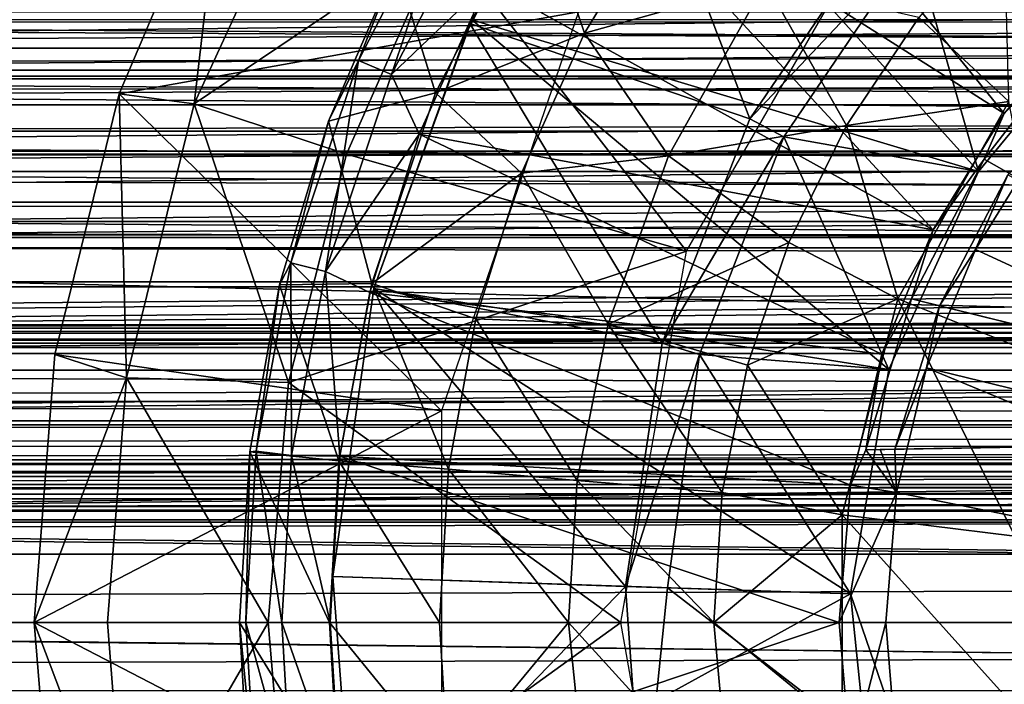
# Model space of a CAD drawing. Units: feet. Extents: x -1.1 to 12.9, y -5.8 to 1.1.
# Drawn here: x 5 to 5.4, y 0 to 0.3 of the extents above; entities that cross this region are included whole.
import ezdxf

# ---------------------------------------------------------------- set-up
doc = ezdxf.new("R2010")
doc.units = ezdxf.units.FT
doc.header["$MEASUREMENT"] = 0
doc.layers.get('0').update_dxf_attribs({"color": 255})
for name, color, linetype in [('AFUWA-3-ARPM', 4, 'Continuous'), ('AFUWA-3-BTVL', 11, 'Continuous'), ('AFUWA-3-HWSS', 4, 'Continuous'), ('AFUWA-P', 2, 'Continuous')]:
    doc.layers.add(name, color=color, linetype=linetype)

# ---------------------------------------------------------------- blocks, each defined once
blk = doc.blocks.new('A$C46017D72')
at = {"linetype": 'Continuous', "lineweight": 0}
for p, q in [((-0.91064, 3.76187), (-0.95563, 3.6561)), ((-0.91064, 3.76187), (-0.95563, 3.6561)), ((-0.75577, 3.68214), (-0.72173, 3.7384)), ((-0.75577, 3.68214), (-0.72173, 3.7384)), ((-0.8657, 3.64435), (-0.83678, 3.71143)), ((-0.64315, 3.64243), (-0.61211, 3.68887)), ((-0.61211, 3.68887), (-0.64315, 3.64243)), ((-0.61211, 3.68887), (-0.57356, 3.65287)), ((-0.78284, 3.62205), (-0.75577, 3.68214)), ((-0.78284, 3.62205), (-0.75577, 3.68214)), ((-0.98318, 3.54414), (-0.95563, 3.6561)), ((-0.98318, 3.54414), (-0.95563, 3.6561)), ((-0.92343, 3.65181), (-0.95563, 3.6561)), ((-0.92343, 3.65181), (-0.86887, 3.63375)), ((-0.57356, 3.65287), (-0.62113, 3.56797)), ((-0.88674, 3.57402), (-0.8657, 3.64435)), ((-0.66792, 3.59224), (-0.64315, 3.64243)), ((-0.64315, 3.64243), (-0.66792, 3.59224)), ((-0.66792, 3.59224), (-0.71972, 3.62941)), ((-0.78284, 3.62205), (-0.80235, 3.55946)), ((-0.80235, 3.55946), (-0.78284, 3.62205)), ((-0.66792, 3.59224), (-0.68579, 3.53958)), ((-0.66792, 3.59224), (-0.68579, 3.53958)), ((-0.66792, 3.59224), (-0.62113, 3.56797)), ((-0.89947, 3.50223), (-0.88674, 3.57402)), ((-0.84708, 3.57465), (-0.88674, 3.57402)), ((-0.84708, 3.57465), (-0.80235, 3.55946)), ((-0.62113, 3.56797), (-0.64502, 3.47519)), ((-0.62113, 3.56797), (-0.55177, 3.54024)), ((-0.81418, 3.49477), (-0.80235, 3.55946)), ((-0.80235, 3.55946), (-0.81418, 3.49477)), ((-0.74558, 3.55714), (-0.80235, 3.55946)), ((-0.74558, 3.55714), (-0.68579, 3.53958)), ((-0.99205, 3.42899), (-0.98318, 3.54414)), ((-0.98318, 3.54414), (-0.99205, 3.42899)), ((-0.95249, 3.53406), (-0.98318, 3.54414)), ((-0.69666, 3.48482), (-0.68579, 3.53958)), ((-0.68579, 3.53958), (-0.69666, 3.48482)), ((-0.95249, 3.53406), (-0.89411, 3.53243)), ((-0.89947, 3.50223), (-0.90389, 3.42899)), ((-0.86121, 3.49837), (-0.89947, 3.50223)), ((-0.86121, 3.49837), (-0.81418, 3.49477)), ((-0.81418, 3.49477), (-0.81798, 3.42899)), ((-0.81418, 3.49477), (-0.81798, 3.42899)), ((-0.75886, 3.48989), (-0.81418, 3.49477)), ((-0.75886, 3.48989), (-0.69666, 3.48482)), ((-0.69666, 3.48482), (-0.70015, 3.42899)), ((-0.69666, 3.48482), (-0.70015, 3.42899)), ((-0.69666, 3.48482), (-0.64502, 3.47519)), ((-0.64502, 3.47519), (-0.64515, 3.38382)), ((-0.64502, 3.47519), (-0.5709, 3.46597)), ((-0.99205, 3.42899), (-0.96057, 3.42899)), ((-0.99205, 3.42899), (-0.98258, 3.31327)), ((-0.99205, 3.42899), (-0.96057, 3.42899)), ((-0.99205, 3.42899), (-0.98258, 3.31327)), ((-0.90389, 3.42899), (-0.96057, 3.42899)), ((-0.90389, 3.42899), (-0.96057, 3.42899)), ((-0.90389, 3.42899), (-0.86529, 3.42899)), ((-0.90389, 3.42899), (-0.8998, 3.35566)), ((-0.86529, 3.42899), (-0.90389, 3.42899)), ((-0.90389, 3.42899), (-0.8998, 3.35566)), ((-0.86529, 3.42899), (-0.81798, 3.42899)), ((-0.86529, 3.42899), (-0.81798, 3.42899)), ((-0.81424, 3.36634), (-0.81798, 3.42899)), ((-0.81424, 3.36634), (-0.81798, 3.42899)), ((-0.76267, 3.42899), (-0.81798, 3.42899)), ((-0.76267, 3.42899), (-0.81798, 3.42899)), ((-0.76267, 3.42899), (-0.70015, 3.42899)), ((-0.76267, 3.42899), (-0.70015, 3.42899)), ((-0.69327, 3.35269), (-0.70015, 3.42899)), ((-0.70015, 3.42899), (-0.69327, 3.35269))]:
    blk.add_line(p, q, dxfattribs=at)

msp = doc.modelspace()

# ---------------------------------------------------------------- linework, layer by layer
at = {"layer": 'AFUWA-3-ARPM'}
for points in [[(5.30279, 0.39225, 13.019), (5.4438, 0.21864, 13.019), (5.25886, 0.33611, 13.019)], [(5.30279, 0.39225, 13.019), (5.48187, 0.2632, 13.019), (5.4438, 0.21864, 13.019)], [(5.15383, 0.3488, 12.25269), (5.09584, 0.22282, 12.25269), (5.20241, 0.29475, 12.92058)], [(5.10863, 0.33288, 11.58199), (5.09584, 0.22282, 12.25269), (5.15383, 0.3488, 12.25269)], [(5.41331, 0.16872, 13.019), (5.22189, 0.27499, 13.019), (5.25886, 0.33611, 13.019)], [(5.25886, 0.33611, 13.019), (5.4438, 0.21864, 13.019), (5.41331, 0.16872, 13.019)], [(5.26094, 0.26227, 11.58199), (5.06363, 0.22711, 11.58199), (5.10863, 0.33288, 11.58199)], [(5.10863, 0.33288, 11.58199), (5.06363, 0.22711, 11.58199), (5.09584, 0.22282, 12.25269)], [(5.16642, 0.24138, 13.04281), (5.21287, 0.33155, 13.04281), (5.18058, 0.23547, 13.02495)], [(5.18249, 0.28244, 13.06427), (5.21287, 0.33155, 13.04281), (5.16642, 0.24138, 13.04281)], [(5.21287, 0.33155, 13.04281), (5.2259, 0.32344, 13.02495), (5.18058, 0.23547, 13.02495)], [(5.2259, 0.32344, 13.02495), (5.22189, 0.27499, 13.019), (5.18058, 0.23547, 13.02495)], [(5.18249, 0.28244, 13.06427), (5.1995, 0.22759, 13.28216), (5.2433, 0.31262, 13.28216)], [(5.2635, 0.25315, 13.4847), (5.2433, 0.31262, 13.28216), (5.1995, 0.22759, 13.28216)], [(5.29754, 0.30941, 13.4847), (5.2433, 0.31262, 13.28216), (5.2635, 0.25315, 13.4847)], [(5.2635, 0.25315, 13.4847), (5.34121, 0.27497, 13.66892), (5.29754, 0.30941, 13.4847)], [(5.44383, 0.30173, 13.8321), (5.40716, 0.25988, 13.8321), (5.44571, 0.22388, 13.92292)], [(5.3884, 0.29996, 12.92058), (5.20241, 0.29475, 12.92058), (5.30729, 0.15947, 12.92058)], [(8.66531, 0.23132, 7.64976), (3.40351, 0.23613, 6.04867), (8.67695, 0.29528, 7.61143)], [(8.67695, 0.29528, 7.61143), (3.40351, 0.23613, 6.04867), (3.41442, 0.29528, 6.01278)], [(5.09584, 0.22282, 12.25269), (5.1613, 0.20116, 12.92058), (5.20241, 0.29475, 12.92058)], [(5.30729, 0.15947, 12.92058), (5.20241, 0.29475, 12.92058), (5.1613, 0.20116, 12.92058)], [(10.72641, 0.25748, 10.90702), (10.71696, 0.28683, 10.89985), (1.06142, 0.25832, 7.9709)], [(10.71696, 0.28683, 10.89985), (1.07284, 0.28659, 7.97017), (1.06142, 0.25832, 7.9709)], [(5.15357, 0.21537, 13.06427), (5.1995, 0.22759, 13.28216), (5.18249, 0.28244, 13.06427)], [(5.15357, 0.21537, 13.06427), (5.18249, 0.28244, 13.06427), (5.16642, 0.24138, 13.04281)], [(5.19247, 0.20972, 13.019), (5.18058, 0.23547, 13.02495), (5.22189, 0.27499, 13.019)], [(5.19247, 0.20972, 13.019), (5.22189, 0.27499, 13.019), (5.41331, 0.16872, 13.019)], [(5.2635, 0.25315, 13.4847), (5.29955, 0.20042, 13.66892), (5.34121, 0.27497, 13.66892)], [(5.34121, 0.27497, 13.66892), (5.29955, 0.20042, 13.66892), (5.37611, 0.21344, 13.8321)], [(5.34121, 0.27497, 13.66892), (5.37611, 0.21344, 13.8321), (5.40716, 0.25988, 13.8321)], [(5.20208, 0.09085, 11.58199), (5.06363, 0.22711, 11.58199), (5.26094, 0.26227, 11.58199)], [(5.4438, 0.21864, 13.019), (5.48187, 0.2632, 13.019), (5.47617, 0.25187, 12.79561)], [(1.06142, 0.25832, 7.9709), (1.05008, 0.22977, 7.97118), (10.72641, 0.25748, 10.90702)], [(5.37611, 0.21344, 13.8321), (5.44571, 0.22388, 13.92292), (5.40716, 0.25988, 13.8321)], [(1.05008, 0.22977, 7.97118), (10.73585, 0.2284, 10.91366), (10.72641, 0.25748, 10.90702)], [(5.23642, 0.19306, 13.4847), (5.2635, 0.25315, 13.4847), (5.1995, 0.22759, 13.28216)], [(5.23642, 0.19306, 13.4847), (5.29955, 0.20042, 13.66892), (5.2635, 0.25315, 13.4847)], [(5.47617, 0.25187, 12.79561), (5.43512, 0.19896, 12.79633), (5.4438, 0.21864, 13.019)], [(5.43512, 0.19896, 12.79633), (5.47617, 0.25187, 12.79561), (5.6473, 0.07874, 12.79262)], [(5.15233, 0.1507, 13.02495), (5.13745, 0.15448, 13.04281), (5.16642, 0.24138, 13.04281)], [(5.15357, 0.21537, 13.06427), (5.16642, 0.24138, 13.04281), (5.13745, 0.15448, 13.04281)], [(5.16642, 0.24138, 13.04281), (5.18058, 0.23547, 13.02495), (5.15233, 0.1507, 13.02495)], [(3.40351, 0.23613, 6.04867), (8.66531, 0.23132, 7.64976), (3.39498, 0.17025, 6.07674)], [(5.18058, 0.23547, 13.02495), (5.19247, 0.20972, 13.019), (5.15233, 0.1507, 13.02495)], [(1.05008, 0.22977, 7.97118), (1.03869, 0.20065, 7.97103), (10.73585, 0.2284, 10.91366)], [(10.73585, 0.2284, 10.91366), (1.03869, 0.20065, 7.97103), (10.74482, 0.20105, 10.91952)], [(8.66531, 0.23132, 7.64976), (8.65634, 0.15925, 7.67928), (3.39498, 0.17025, 6.07674)], [(5.20208, 0.09085, 11.58199), (5.03609, 0.11515, 11.58199), (5.06363, 0.22711, 11.58199)], [(5.06363, 0.22711, 11.58199), (5.03609, 0.11515, 11.58199), (5.06678, 0.10507, 12.25269)], [(5.06678, 0.10507, 12.25269), (5.09584, 0.22282, 12.25269), (5.06363, 0.22711, 11.58199)], [(5.17218, 0.14566, 13.28216), (5.1995, 0.22759, 13.28216), (5.15357, 0.21537, 13.06427)], [(5.1995, 0.22759, 13.28216), (5.17218, 0.14566, 13.28216), (5.23642, 0.19306, 13.4847)], [(5.06678, 0.10507, 12.25269), (5.13648, 0.10313, 12.92058), (5.09584, 0.22282, 12.25269)], [(5.13648, 0.10313, 12.92058), (5.1613, 0.20116, 12.92058), (5.09584, 0.22282, 12.25269)], [(5.44571, 0.22388, 13.92292), (5.37611, 0.21344, 13.8321), (5.39814, 0.13898, 13.92292)], [(5.39814, 0.13898, 13.92292), (5.4675, 0.11125, 14.00257), (5.44571, 0.22388, 13.92292)], [(5.41331, 0.16872, 13.019), (5.4438, 0.21864, 13.019), (5.43512, 0.19896, 12.79633)], [(5.13253, 0.14503, 13.06427), (5.17218, 0.14566, 13.28216), (5.15357, 0.21537, 13.06427)], [(5.13253, 0.14503, 13.06427), (5.15357, 0.21537, 13.06427), (5.13745, 0.15448, 13.04281)], [(5.35134, 0.16325, 13.8321), (5.37611, 0.21344, 13.8321), (5.29955, 0.20042, 13.66892)], [(5.37611, 0.21344, 13.8321), (5.35134, 0.16325, 13.8321), (5.39814, 0.13898, 13.92292)], [(5.17129, 0.14173, 13.019), (5.15233, 0.1507, 13.02495), (5.19247, 0.20972, 13.019)], [(5.19247, 0.20972, 13.019), (5.39117, 0.11527, 13.019), (5.17129, 0.14173, 13.019)], [(5.19247, 0.20972, 13.019), (5.41331, 0.16872, 13.019), (5.39117, 0.11527, 13.019)], [(5.46059, 0.20746, 11.86743), (5.43152, 0.16029, 11.86743), (5.44528, 0.19236, 12.10012)], [(5.43152, 0.16029, 11.86743), (5.46059, 0.20746, 11.86743), (5.68872, 0.04144, 11.86743)], [(1.02769, 0.17211, 7.97044), (10.75428, 0.17252, 10.92516), (1.03869, 0.20065, 7.97103)], [(1.03869, 0.20065, 7.97103), (10.75428, 0.17252, 10.92516), (10.74482, 0.20105, 10.91952)], [(5.30729, 0.15947, 12.92058), (5.1613, 0.20116, 12.92058), (5.13648, 0.10313, 12.92058)], [(5.23642, 0.19306, 13.4847), (5.27369, 0.12815, 13.66892), (5.29955, 0.20042, 13.66892)], [(5.29955, 0.20042, 13.66892), (5.27369, 0.12815, 13.66892), (5.35134, 0.16325, 13.8321)], [(5.43512, 0.19896, 12.79633), (5.40402, 0.13903, 12.79687), (5.41331, 0.16872, 13.019)], [(5.43512, 0.19896, 12.79633), (5.6473, 0.07874, 12.79262), (5.40402, 0.13903, 12.79687)], [(5.21692, 0.13047, 13.4847), (5.23642, 0.19306, 13.4847), (5.17218, 0.14566, 13.28216)], [(5.21692, 0.13047, 13.4847), (5.27369, 0.12815, 13.66892), (5.23642, 0.19306, 13.4847)], [(5.41593, 0.13603, 12.09961), (5.44528, 0.19236, 12.10012), (5.43152, 0.16029, 11.86743)], [(5.41593, 0.13603, 12.09961), (5.6473, 0.07874, 12.10365), (5.44528, 0.19236, 12.10012)], [(10.76379, 0.14416, 10.93035), (1.02769, 0.17211, 7.97044), (1.01707, 0.14417, 7.96945)], [(1.02769, 0.17211, 7.97044), (10.76379, 0.14416, 10.93035), (10.75428, 0.17252, 10.92516)], [(8.65634, 0.15925, 7.67928), (3.62955, 0.11811, 6.16467), (3.39498, 0.17025, 6.07674)], [(5.39117, 0.11527, 13.019), (5.41331, 0.16872, 13.019), (5.40402, 0.13903, 12.79687)], [(5.33348, 0.11059, 13.8321), (5.35134, 0.16325, 13.8321), (5.27369, 0.12815, 13.66892)], [(5.33348, 0.11059, 13.8321), (5.39814, 0.13898, 13.92292), (5.35134, 0.16325, 13.8321)], [(8.65634, 0.15925, 7.67928), (8.41368, 0.11811, 7.61799), (3.62955, 0.11811, 6.16467)], [(5.13648, 0.10313, 12.92058), (5.27919, 0, 12.92058), (5.30729, 0.15947, 12.92058)], [(5.43152, 0.16029, 11.86743), (5.4104, 0.10932, 11.86743), (5.41593, 0.13603, 12.09961)], [(5.4104, 0.10932, 11.86743), (5.43152, 0.16029, 11.86743), (5.68872, 0.04144, 11.86743)], [(5.13745, 0.15448, 13.04281), (5.12247, 0.07358, 13.04281), (5.13253, 0.14503, 13.06427)], [(5.12247, 0.07358, 13.04281), (5.13745, 0.15448, 13.04281), (5.13771, 0.07178, 13.02495)], [(5.13771, 0.07178, 13.02495), (5.13745, 0.15448, 13.04281), (5.15233, 0.1507, 13.02495)], [(5.15233, 0.1507, 13.02495), (5.15843, 0.07146, 13.019), (5.13771, 0.07178, 13.02495)], [(5.15843, 0.07146, 13.019), (5.15233, 0.1507, 13.02495), (5.17129, 0.14173, 13.019)], [(1.00635, 0.11556, 7.96807), (10.76379, 0.14416, 10.93035), (1.01707, 0.14417, 7.96945)], [(1.00635, 0.11556, 7.96807), (10.77347, 0.11553, 10.93518), (10.76379, 0.14416, 10.93035)], [(5.13253, 0.14503, 13.06427), (5.1198, 0.07324, 13.06427), (5.15806, 0.06938, 13.28216)], [(5.1198, 0.07324, 13.06427), (5.13253, 0.14503, 13.06427), (5.12247, 0.07358, 13.04281)], [(5.15806, 0.06938, 13.28216), (5.17218, 0.14566, 13.28216), (5.13253, 0.14503, 13.06427)], [(5.17218, 0.14566, 13.28216), (5.15806, 0.06938, 13.28216), (5.20508, 0.06578, 13.4847)], [(5.17218, 0.14566, 13.28216), (5.20508, 0.06578, 13.4847), (5.21692, 0.13047, 13.4847)], [(5.15843, 0.07146, 13.019), (5.17129, 0.14173, 13.019), (5.37771, 0.05903, 13.019)], [(5.17129, 0.14173, 13.019), (5.39117, 0.11527, 13.019), (5.37771, 0.05903, 13.019)], [(5.39814, 0.13898, 13.92292), (5.33348, 0.11059, 13.8321), (5.37425, 0.0462, 13.92292)], [(5.37425, 0.0462, 13.92292), (5.44837, 0.03698, 14.00257), (5.39814, 0.13898, 13.92292)], [(5.39117, 0.11527, 13.019), (5.40402, 0.13903, 12.79687), (5.38431, 0.07415, 12.79721)], [(5.6473, 0.07874, 12.79262), (5.38431, 0.07415, 12.79721), (5.40402, 0.13903, 12.79687)], [(5.4104, 0.10932, 11.86743), (5.3968, 0.07437, 12.09927), (5.41593, 0.13603, 12.09961)], [(5.3968, 0.07437, 12.09927), (5.6473, 0.07874, 12.10365), (5.41593, 0.13603, 12.09961)], [(5.39814, 0.13898, 13.92292), (5.44837, 0.03698, 14.00257), (5.4675, 0.11125, 14.00257)], [(5.26041, 0.0609, 13.66892), (5.21692, 0.13047, 13.4847), (5.20508, 0.06578, 13.4847)], [(5.26041, 0.0609, 13.66892), (5.27369, 0.12815, 13.66892), (5.21692, 0.13047, 13.4847)], [(5.27369, 0.12815, 13.66892), (5.26041, 0.0609, 13.66892), (5.3226, 0.05583, 13.8321)], [(5.3226, 0.05583, 13.8321), (5.33348, 0.11059, 13.8321), (5.27369, 0.12815, 13.66892)], [(1.00635, 0.11556, 7.96807), (0.99563, 0.0866, 7.9663), (10.77347, 0.11553, 10.93518)], [(0.99563, 0.0866, 7.9663), (10.78336, 0.08659, 10.93965), (10.77347, 0.11553, 10.93518)], [(8.41368, 0.11811, 7.61799), (3.60317, 0.11811, 6.25153), (3.62955, 0.11811, 6.16467)], [(3.60317, 0.11811, 6.25153), (8.41368, 0.11811, 7.61799), (8.38729, 0.11811, 7.70485)], [(5.02722, 0, 11.58199), (5.03609, 0.11515, 11.58199), (5.20208, 0.09085, 11.58199)], [(5.02722, 0, 11.58199), (5.06678, 0.10507, 12.25269), (5.03609, 0.11515, 11.58199)], [(5.38431, 0.07415, 12.79721), (5.37771, 0.05903, 13.019), (5.39117, 0.11527, 13.019)], [(5.33348, 0.11059, 13.8321), (5.3226, 0.05583, 13.8321), (5.37425, 0.0462, 13.92292)], [(5.4104, 0.10932, 11.86743), (5.39755, 0.05585, 11.86743), (5.3968, 0.07437, 12.09927)], [(5.39755, 0.05585, 11.86743), (5.4104, 0.10932, 11.86743), (5.67525, 0, 11.86743)], [(5.4104, 0.10932, 11.86743), (5.68872, 0.04144, 11.86743), (5.67525, 0, 11.86743)], [(5.0587, 0, 12.25269), (5.06678, 0.10507, 12.25269), (5.02722, 0, 11.58199)], [(5.12762, 0, 12.92058), (5.06678, 0.10507, 12.25269), (5.0587, 0, 12.25269)], [(5.06678, 0.10507, 12.25269), (5.12762, 0, 12.92058), (5.13648, 0.10313, 12.92058)], [(5.13648, 0.10313, 12.92058), (5.12762, 0, 12.92058), (5.27919, 0, 12.92058)], [(5.20208, -0.09085, 11.58199), (5.02722, 0, 11.58199), (5.20208, 0.09085, 11.58199)], [(0.99563, 0.0866, 7.9663), (0.98513, 0.05786, 7.96414), (10.78336, 0.08659, 10.93965)], [(10.79327, 0.05788, 10.94369), (10.78336, 0.08659, 10.93965), (0.98513, 0.05786, 7.96414)], [(5.6473, 0.07874, 12.79262), (5.39055, 0.07426, 12.44825), (5.38431, 0.07415, 12.79721)], [(5.39055, 0.07426, 12.44825), (5.6473, 0.07874, 12.10365), (5.3968, 0.07437, 12.09927)], [(5.39055, 0.07426, 12.44825), (5.6473, 0.07874, 12.79262), (5.6473, 0.07874, 12.10365)], [(5.15398, 0, 13.28216), (5.1198, 0.07324, 13.06427), (5.11538, 0, 13.06427)], [(5.11814, 0, 13.04281), (5.11538, 0, 13.06427), (5.1198, 0.07324, 13.06427)], [(5.12247, 0.07358, 13.04281), (5.11814, 0, 13.04281), (5.1198, 0.07324, 13.06427)], [(5.12247, 0.07358, 13.04281), (5.13349, 0, 13.02495), (5.11814, 0, 13.04281)], [(5.15398, 0, 13.28216), (5.15806, 0.06938, 13.28216), (5.1198, 0.07324, 13.06427)], [(5.12247, 0.07358, 13.04281), (5.13771, 0.07178, 13.02495), (5.13349, 0, 13.02495)], [(5.38431, 0.07415, 12.79721), (5.39755, 0.05585, 11.86743), (5.37771, 0.05903, 13.019)], [(5.39755, 0.05585, 11.86743), (5.38431, 0.07415, 12.79721), (5.39055, 0.07426, 12.44825)], [(5.3968, 0.07437, 12.09927), (5.39755, 0.05585, 11.86743), (5.39055, 0.07426, 12.44825)], [(5.13349, 0, 13.02495), (5.13771, 0.07178, 13.02495), (5.1543, 0, 13.019)], [(5.1543, 0, 13.019), (5.13771, 0.07178, 13.02495), (5.15843, 0.07146, 13.019)], [(5.15398, 0, 13.28216), (5.20128, 0, 13.4847), (5.15806, 0.06938, 13.28216)], [(5.1543, 0, 13.019), (5.15843, 0.07146, 13.019), (5.37291, 0, 13.019)], [(5.20128, 0, 13.4847), (5.20508, 0.06578, 13.4847), (5.15806, 0.06938, 13.28216)], [(5.37771, 0.05903, 13.019), (5.37291, 0, 13.019), (5.15843, 0.07146, 13.019)], [(5.2566, 0, 13.66892), (5.20508, 0.06578, 13.4847), (5.20128, 0, 13.4847)], [(5.2566, 0, 13.66892), (5.26041, 0.0609, 13.66892), (5.20508, 0.06578, 13.4847)], [(5.26041, 0.0609, 13.66892), (5.2566, 0, 13.66892), (5.31912, 0, 13.8321)], [(5.31912, 0, 13.8321), (5.3226, 0.05583, 13.8321), (5.26041, 0.0609, 13.66892)], [(10.79327, 0.05788, 10.94369), (0.97482, 0.02931, 7.96162), (10.80326, 0.02931, 10.94732)], [(0.98513, 0.05786, 7.96414), (0.97482, 0.02931, 7.96162), (10.79327, 0.05788, 10.94369)], [(5.31912, 0, 13.8321), (5.37425, 0.0462, 13.92292), (5.3226, 0.05583, 13.8321)], [(5.37771, 0.05903, 13.019), (5.39755, 0.05585, 11.86743), (5.37291, 0, 13.019)], [(5.39301, 0, 11.86743), (5.37291, 0, 13.019), (5.39755, 0.05585, 11.86743)], [(5.39755, 0.05585, 11.86743), (5.67525, 0, 11.86743), (5.39301, 0, 11.86743)], [(5.37425, 0.0462, 13.92292), (5.31912, 0, 13.8321), (5.37412, -0.04517, 13.92292)], [(5.37412, -0.04517, 13.92292), (5.44827, -0.03615, 14.00257), (5.37425, 0.0462, 13.92292)], [(5.44837, 0.03698, 14.00257), (5.37425, 0.0462, 13.92292), (5.44827, -0.03615, 14.00257)], [(10.81361, 0, 10.9507), (10.80326, 0.02931, 10.94732), (0.96434, 0, 7.95867)], [(0.96434, 0, 7.95867), (10.80326, 0.02931, 10.94732), (0.97482, 0.02931, 7.96162)], [(0.97482, -0.02931, 7.96162), (10.81361, 0, 10.9507), (0.96434, 0, 7.95867)], [(0.97482, -0.02931, 7.96162), (10.80326, -0.02931, 10.94732), (10.81361, 0, 10.9507)], [(5.02722, 0, 11.58199), (5.03669, -0.11572, 11.58199), (5.06678, -0.10508, 12.25269)], [(5.02722, 0, 11.58199), (5.06678, -0.10508, 12.25269), (5.0587, 0, 12.25269)], [(5.02722, 0, 11.58199), (5.20208, -0.09085, 11.58199), (5.03669, -0.11572, 11.58199)], [(5.0587, 0, 12.25269), (5.06678, -0.10508, 12.25269), (5.12762, 0, 12.92058)], [(5.12762, 0, 12.92058), (5.06678, -0.10508, 12.25269), (5.13648, -0.10314, 12.92058)], [(5.12247, -0.07358, 13.04281), (5.11538, 0, 13.06427), (5.11814, 0, 13.04281)], [(5.12247, -0.07358, 13.04281), (5.11947, -0.07333, 13.06427), (5.11538, 0, 13.06427)], [(5.11538, 0, 13.06427), (5.11947, -0.07333, 13.06427), (5.15806, -0.06938, 13.28216)], [(5.11538, 0, 13.06427), (5.15806, -0.06938, 13.28216), (5.15398, 0, 13.28216)], [(5.12247, -0.07358, 13.04281), (5.11814, 0, 13.04281), (5.13771, -0.07178, 13.02495)], [(5.11814, 0, 13.04281), (5.13349, 0, 13.02495), (5.13771, -0.07178, 13.02495)], [(5.13648, -0.10314, 12.92058), (5.27919, 0, 12.92058), (5.12762, 0, 12.92058)], [(5.15879, -0.0721, 13.019), (5.13349, 0, 13.02495), (5.1543, 0, 13.019)], [(5.15879, -0.0721, 13.019), (5.13771, -0.07178, 13.02495), (5.13349, 0, 13.02495)], [(5.13648, -0.10314, 12.92058), (5.30729, -0.15947, 12.92058), (5.27919, 0, 12.92058)], [(5.15398, 0, 13.28216), (5.20503, -0.06265, 13.4847), (5.20128, 0, 13.4847)], [(5.15398, 0, 13.28216), (5.15806, -0.06938, 13.28216), (5.20503, -0.06265, 13.4847)], [(5.15879, -0.0721, 13.019), (5.1543, 0, 13.019), (5.37291, 0, 13.019)], [(5.37291, 0, 13.019), (5.37771, -0.05903, 13.019), (5.15879, -0.0721, 13.019)], [(5.20503, -0.06265, 13.4847), (5.2566, 0, 13.66892), (5.20128, 0, 13.4847)], [(5.26662, -0.0985, 13.66892), (5.2566, 0, 13.66892), (5.20503, -0.06265, 13.4847)], [(5.2566, 0, 13.66892), (5.26662, -0.0985, 13.66892), (5.326, -0.0763, 13.8321)], [(5.31912, 0, 13.8321), (5.2566, 0, 13.66892), (5.326, -0.0763, 13.8321)], [(5.37412, -0.04517, 13.92292), (5.31912, 0, 13.8321), (5.326, -0.0763, 13.8321)], [(5.39301, 0, 11.86743), (5.37771, -0.05903, 13.019), (5.37291, 0, 13.019)], [(5.39755, -0.05585, 11.86743), (5.37771, -0.05903, 13.019), (5.39301, 0, 11.86743)], [(5.67525, 0, 11.86743), (5.39755, -0.05585, 11.86743), (5.39301, 0, 11.86743)], [(5.41029, -0.10906, 11.86743), (5.39755, -0.05585, 11.86743), (5.67525, 0, 11.86743)], [(5.67525, 0, 11.86743), (5.68872, -0.04144, 11.86743), (5.41029, -0.10906, 11.86743)]]:
    msp.add_3dface(points, dxfattribs=at)
at = {"layer": 'AFUWA-3-BTVL'}
for points in [[(5.27906, 0.36156, 12.92058), (5.21424, 0.25739, 12.92058), (5.21516, 0.25894, 13.019)], [(5.27906, 0.36156, 12.92058), (5.33458, 0.2163, 12.92058), (5.21424, 0.25739, 12.92058)], [(5.21516, 0.25894, 13.019), (5.27999, 0.36311, 13.019), (5.27906, 0.36156, 12.92058)], [(5.21516, 0.25894, 13.019), (5.43278, 0.1937, 13.019), (5.27999, 0.36311, 13.019)], [(5.39302, 0.30261, 12.92058), (5.33458, 0.2163, 12.92058), (5.27906, 0.36156, 12.92058)], [(5.43278, 0.1937, 13.019), (5.49342, 0.26737, 13.019), (5.27999, 0.36311, 13.019)], [(5.40492, 0.29107, 11.88711), (5.33458, 0.2163, 12.92058), (5.39302, 0.30261, 12.92058)], [(5.34915, 0.20869, 11.88711), (5.33458, 0.2163, 12.92058), (5.40492, 0.29107, 11.88711)], [(5.34915, 0.20869, 11.88711), (5.40492, 0.29107, 11.88711), (5.43278, 0.1937, 13.019)], [(5.49342, 0.26737, 13.019), (5.43278, 0.1937, 13.019), (5.40492, 0.29107, 11.88711)], [(5.21424, 0.25739, 12.92058), (5.17305, 0.14342, 13.019), (5.21516, 0.25894, 13.019)], [(5.21516, 0.25894, 13.019), (5.17305, 0.14342, 13.019), (5.39424, 0.10866, 13.019)], [(5.39424, 0.10866, 13.019), (5.43278, 0.1937, 13.019), (5.21516, 0.25894, 13.019)], [(5.17305, 0.14342, 13.019), (5.21424, 0.25739, 12.92058), (5.17305, 0.14342, 12.92058)], [(5.21424, 0.25739, 12.92058), (5.29685, 0.11997, 12.92058), (5.17305, 0.14342, 12.92058)], [(5.21424, 0.25739, 12.92058), (5.33458, 0.2163, 12.92058), (5.29685, 0.11997, 12.92058)], [(5.29685, 0.11997, 12.92058), (5.33458, 0.2163, 12.92058), (5.34915, 0.20869, 11.88711)], [(5.31289, 0.11508, 11.88711), (5.29685, 0.11997, 12.92058), (5.34915, 0.20869, 11.88711)], [(5.34915, 0.20869, 11.88711), (5.39424, 0.10866, 13.019), (5.31289, 0.11508, 11.88711)], [(5.39424, 0.10866, 13.019), (5.34915, 0.20869, 11.88711), (5.43278, 0.1937, 13.019)], [(5.17305, 0.14342, 12.92058), (5.1555, 0.01966, 12.92058), (5.17305, 0.14342, 13.019)], [(5.17305, 0.14342, 13.019), (5.1555, 0.01966, 12.92058), (5.1555, 0.01966, 13.019)], [(5.17305, 0.14342, 12.92058), (5.28115, 0.01547, 12.92058), (5.1555, 0.01966, 12.92058)], [(5.1555, 0.01966, 13.019), (5.37782, 0.01225, 13.019), (5.17305, 0.14342, 13.019)], [(5.28115, 0.01547, 12.92058), (5.17305, 0.14342, 12.92058), (5.29685, 0.11997, 12.92058)], [(5.37782, 0.01225, 13.019), (5.39424, 0.10866, 13.019), (5.17305, 0.14342, 13.019)], [(5.31289, 0.11508, 11.88711), (5.28115, 0.01547, 12.92058), (5.29685, 0.11997, 12.92058)], [(5.29918, 0.01487, 11.88711), (5.28115, 0.01547, 12.92058), (5.31289, 0.11508, 11.88711)], [(5.37782, 0.01225, 13.019), (5.29918, 0.01487, 11.88711), (5.31289, 0.11508, 11.88711)], [(5.31289, 0.11508, 11.88711), (5.39424, 0.10866, 13.019), (5.37782, 0.01225, 13.019)], [(5.1555, 0.01966, 13.019), (5.1555, 0.01966, 12.92058), (5.16477, -0.105, 12.92058)], [(5.16477, -0.105, 12.92058), (5.16477, -0.105, 13.019), (5.1555, 0.01966, 13.019)], [(5.16477, -0.105, 12.92058), (5.1555, 0.01966, 12.92058), (5.28115, 0.01547, 12.92058)], [(5.37782, 0.01225, 13.019), (5.1555, 0.01966, 13.019), (5.16477, -0.105, 13.019)], [(5.16477, -0.105, 12.92058), (5.28115, 0.01547, 12.92058), (5.28856, -0.08902, 12.92058)], [(5.28856, -0.08902, 12.92058), (5.28115, 0.01547, 12.92058), (5.29918, 0.01487, 11.88711)], [(5.28856, -0.08902, 12.92058), (5.29918, 0.01487, 11.88711), (5.40479, -0.06663, 11.88711)], [(5.29918, 0.01487, 11.88711), (5.37782, 0.01225, 13.019), (5.40479, -0.06663, 11.88711)], [(5.37782, 0.01225, 13.019), (5.16477, -0.105, 13.019), (5.38779, -0.08503, 13.019)], [(5.37782, 0.01225, 13.019), (5.38779, -0.08503, 13.019), (5.40479, -0.06663, 11.88711)]]:
    msp.add_3dface(points, dxfattribs=at)
at = {"layer": 'AFUWA-3-HWSS'}
for points in [[(8.17464, 0.26662, 7.0463), (4.1462, 0.26662, 5.82253), (4.17411, 0.24676, 5.79642)], [(4.17411, 0.24676, 5.79642), (8.16597, 0.24676, 7.00907), (8.17464, 0.26662, 7.0463)], [(8.27884, 0.23351, 7.49401), (3.83497, 0.2622, 6.1138), (3.81058, 0.23351, 6.13663)], [(8.27884, 0.23351, 7.49401), (8.27127, 0.2622, 7.46146), (3.83497, 0.2622, 6.1138)], [(4.24935, 0.23464, 5.726), (4.22491, 0.2632, 5.74888), (8.1502, 0.2632, 6.94131)], [(8.1502, 0.2632, 6.94131), (8.14261, 0.23464, 6.90871), (4.24935, 0.23464, 5.726)], [(8.2587, 0.23722, 7.40746), (3.87545, 0.23722, 6.07591), (3.90263, 0.25899, 6.05048)], [(8.2587, 0.23722, 7.40746), (3.90263, 0.25899, 6.05048), (8.25026, 0.25899, 7.3712)], [(4.17411, 0.24676, 5.79642), (4.2001, 0.22237, 5.77209), (8.16597, 0.24676, 7.00907)], [(8.1579, 0.22237, 6.97439), (8.16597, 0.24676, 7.00907), (4.2001, 0.22237, 5.77209)], [(3.87545, 0.23722, 6.07591), (8.26641, 0.21107, 7.4406), (3.85061, 0.21107, 6.09916)], [(8.2587, 0.23722, 7.40746), (8.26641, 0.21107, 7.4406), (3.87545, 0.23722, 6.07591)], [(3.78894, 0.20114, 6.15688), (8.28556, 0.20114, 7.52287), (3.81058, 0.23351, 6.13663)], [(3.81058, 0.23351, 6.13663), (8.28556, 0.20114, 7.52287), (8.27884, 0.23351, 7.49401)], [(8.14261, 0.23464, 6.90871), (4.2711, 0.20242, 5.70565), (4.24935, 0.23464, 5.726)], [(4.2711, 0.20242, 5.70565), (8.14261, 0.23464, 6.90871), (8.13586, 0.20242, 6.87969)], [(4.2234, 0.19368, 5.75028), (8.1579, 0.22237, 6.97439), (4.2001, 0.22237, 5.77209)], [(8.1579, 0.22237, 6.97439), (4.2234, 0.19368, 5.75028), (8.15067, 0.19368, 6.94331)], [(8.27334, 0.18052, 7.47038), (3.82829, 0.18052, 6.12005), (3.85061, 0.21107, 6.09916)], [(8.27334, 0.18052, 7.47038), (3.85061, 0.21107, 6.09916), (8.26641, 0.21107, 7.4406)], [(3.78894, 0.20114, 6.15688), (3.77033, 0.16534, 6.1743), (8.29134, 0.16534, 7.54769)], [(8.28556, 0.20114, 7.52287), (3.78894, 0.20114, 6.15688), (8.29134, 0.16534, 7.54769)], [(4.2711, 0.20242, 5.70565), (8.13586, 0.20242, 6.87969), (4.2899, 0.16659, 5.68805)], [(8.13002, 0.16659, 6.85461), (4.2899, 0.16659, 5.68805), (8.13586, 0.20242, 6.87969)], [(8.15067, 0.19368, 6.94331), (4.2234, 0.19368, 5.75028), (4.24377, 0.16087, 5.73123)], [(4.24377, 0.16087, 5.73123), (8.14435, 0.16087, 6.91615), (8.15067, 0.19368, 6.94331)], [(3.67029, 0.17875, 6.27369), (3.56955, 0.06478, 6.3622), (8.35367, 0.06478, 7.81552)], [(8.35367, 0.06478, 7.81552), (8.31919, 0.17875, 7.68594), (3.67029, 0.17875, 6.27369)], [(8.27915, 0.14628, 7.49533), (3.80958, 0.14628, 6.13756), (3.82829, 0.18052, 6.12005)], [(8.27334, 0.18052, 7.47038), (8.27915, 0.14628, 7.49533), (3.82829, 0.18052, 6.12005)], [(8.29134, 0.16534, 7.54769), (3.77033, 0.16534, 6.1743), (3.75518, 0.12639, 6.18847)], [(8.29134, 0.16534, 7.54769), (3.75518, 0.12639, 6.18847), (8.29604, 0.12639, 7.5679)], [(4.30503, 0.12789, 5.6739), (4.2899, 0.16659, 5.68805), (8.13002, 0.16659, 6.85461)], [(8.13002, 0.16659, 6.85461), (8.12533, 0.12789, 6.83443), (4.30503, 0.12789, 5.6739)], [(4.24377, 0.16087, 5.73123), (4.26054, 0.12427, 5.71553), (8.14435, 0.16087, 6.91615)], [(8.13914, 0.12427, 6.89378), (8.14435, 0.16087, 6.91615), (4.26054, 0.12427, 5.71553)], [(8.28384, 0.10833, 7.51547), (3.79449, 0.10833, 6.15169), (8.27915, 0.14628, 7.49533)], [(8.27915, 0.14628, 7.49533), (3.79449, 0.10833, 6.15169), (3.80958, 0.14628, 6.13756)], [(4.31625, 0.08667, 5.66339), (4.30503, 0.12789, 5.6739), (8.12533, 0.12789, 6.83443)], [(4.31625, 0.08667, 5.66339), (8.12533, 0.12789, 6.83443), (8.12184, 0.08667, 6.81946)], [(3.75518, 0.12639, 6.18847), (3.75208, 0.12175, 6.19137), (8.297, 0.12175, 7.57203)], [(3.75518, 0.12639, 6.18847), (8.297, 0.12175, 7.57203), (8.29604, 0.12639, 7.5679)], [(4.27286, 0.08487, 5.704), (8.13914, 0.12427, 6.89378), (4.26054, 0.12427, 5.71553)], [(8.13914, 0.12427, 6.89378), (4.27286, 0.08487, 5.704), (8.13531, 0.08487, 6.87734)], [(3.74732, 0.12, 6.19583), (3.68282, 0.12, 6.2562), (8.31851, 0.12, 7.66443)], [(8.29848, 0.12, 7.57839), (3.75208, 0.12175, 6.19137), (3.74732, 0.12, 6.19583)], [(8.31851, 0.12, 7.66443), (8.29848, 0.12, 7.57839), (3.74732, 0.12, 6.19583)], [(8.29848, 0.12, 7.57839), (8.297, 0.12175, 7.57203), (3.75208, 0.12175, 6.19137)], [(8.28575, 0.09488, 7.52368), (3.78833, 0.09488, 6.15745), (3.79449, 0.10833, 6.15169)], [(8.28575, 0.09488, 7.52368), (3.79449, 0.10833, 6.15169), (8.28384, 0.10833, 7.51547)], [(3.7795, 0.08371, 6.16572), (3.78833, 0.09488, 6.15745), (8.28846, 0.08383, 7.53532)], [(3.78833, 0.09488, 6.15745), (8.28575, 0.09488, 7.52368), (8.28846, 0.08383, 7.53532)], [(8.13531, 0.08487, 6.87734), (4.27286, 0.08487, 5.704), (4.28061, 0.04312, 5.69674)], [(4.28061, 0.04312, 5.69674), (8.13291, 0.04312, 6.86699), (8.13531, 0.08487, 6.87734)], [(8.12184, 0.08667, 6.81946), (4.32305, 0.04404, 5.65703), (4.31625, 0.08667, 5.66339)], [(8.11973, 0.04404, 6.81038), (4.32305, 0.04404, 5.65703), (8.12184, 0.08667, 6.81946)], [(8.29183, 0.07566, 7.54982), (3.76858, 0.07557, 6.17593), (8.28846, 0.08383, 7.53532)], [(3.7795, 0.08371, 6.16572), (8.28846, 0.08383, 7.53532), (3.76858, 0.07557, 6.17593)], [(3.75331, 0.07, 6.19765), (8.29183, 0.07566, 7.54982), (8.29848, 0.06975, 7.57838)], [(3.76858, 0.07557, 6.17593), (8.29183, 0.07566, 7.54982), (3.75331, 0.07, 6.19765)], [(8.32693, 0.06272, 7.70061), (3.65569, 0.06272, 6.28158), (8.31273, 0.06787, 7.63961)], [(8.31273, 0.06787, 7.63961), (3.65569, 0.06272, 6.28158), (3.70142, 0.06787, 6.23878)], [(3.75331, 0.07, 6.19765), (8.29848, 0.06975, 7.57838), (3.70142, 0.06787, 6.23878)], [(8.31273, 0.06787, 7.63961), (3.70142, 0.06787, 6.23878), (8.29848, 0.06975, 7.57838)], [(8.35367, 0.06478, 7.81552), (3.56955, 0.06478, 6.3622), (3.56873, 0.05923, 6.36489)], [(8.35367, 0.06478, 7.81552), (3.56873, 0.05923, 6.36489), (8.35286, 0.05923, 7.81822)], [(3.56873, 0.05923, 6.36489), (3.56955, 0.05309, 6.3622), (8.35286, 0.05923, 7.81822)], [(8.35286, 0.05923, 7.81822), (3.56955, 0.05309, 6.3622), (8.35367, 0.05309, 7.81552)], [(3.61015, 0.05503, 6.3242), (3.65569, 0.06272, 6.28158), (8.32693, 0.06272, 7.70061)], [(3.61015, 0.05503, 6.3242), (8.32693, 0.06272, 7.70061), (8.34107, 0.05503, 7.76136)], [(8.34107, 0.05503, 7.76136), (8.35137, 0.04786, 7.80562), (3.57697, 0.04786, 6.35525)], [(3.57697, 0.04786, 6.35525), (3.61015, 0.05503, 6.3242), (8.34107, 0.05503, 7.76136)], [(8.35367, 0.05309, 7.81552), (3.56955, 0.05309, 6.3622), (3.57297, 0.04817, 6.35899)], [(8.35367, 0.05309, 7.81552), (3.57297, 0.04817, 6.35899), (8.35261, 0.04817, 7.81095)], [(8.35261, 0.04817, 7.81095), (3.57297, 0.04817, 6.35899), (3.57697, 0.04786, 6.35525)], [(8.35137, 0.04786, 7.80562), (8.35261, 0.04817, 7.81095), (3.57697, 0.04786, 6.35525)], [(8.13291, 0.04312, 6.86699), (4.28061, 0.04312, 5.69674), (8.13208, 0, 6.86345)], [(4.28061, 0.04312, 5.69674), (4.28327, 0, 5.69425), (8.13208, 0, 6.86345)], [(8.11973, 0.04404, 6.81038), (8.11899, 0, 6.80721), (4.32305, 0.04404, 5.65703)], [(8.11899, 0, 6.80721), (4.32543, 0, 5.6548), (4.32305, 0.04404, 5.65703)], [(8.1329, -0.0431, 6.86699), (4.28327, 0, 5.69425), (4.28062, -0.0431, 5.69674)], [(8.1329, -0.0431, 6.86699), (8.13208, 0, 6.86345), (4.28327, 0, 5.69425)], [(4.32543, 0, 5.6548), (8.11973, -0.04406, 6.81039), (4.32305, -0.04406, 5.65703)], [(8.11973, -0.04406, 6.81039), (4.32543, 0, 5.6548), (8.11899, 0, 6.80721)]]:
    msp.add_3dface(points, dxfattribs=at)

# ---------------------------------------------------------------- block references
at = {"layer": 'AFUWA-P'}
msp.add_blockref('A$C46017D72', (6.01926, -3.42899), dxfattribs=at)

doc.saveas('drawing.dxf')
